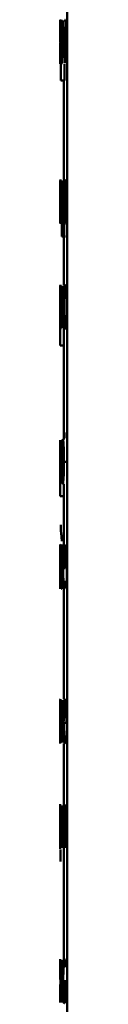
# Paper-space layout 'Лист1' of a CAD drawing. Units: millimetres. Extents: x -5410 to 11343, y -9973 to 4549.
# Drawn here: x -2080 to -2080, y 2776 to 2804 of the extents above; entities that cross this region are included whole.
import ezdxf

# ---------------------------------------------------------------- set-up
doc = ezdxf.new("R2010")
doc.units = ezdxf.units.MM

psp = doc.layouts.new('Лист1')

# ---------------------------------------------------------------- linework, layer by layer
at = {"color": 7, "linetype": 'Continuous', "lineweight": 50}
for p, q in [((-2080.118, 4015.081), (-2080.118, 2205.081)), ((-2080.304, 2804.009), (-2080.303, 2803.618)), ((-2080.298, 2803.804), (-2080.298, 2804.009)), ((-2080.221, 2804.009), (-2080.221, 2803.836)), ((-2080.148, 2803.836), (-2080.148, 2804.009)), ((-2080.195, 2803.836), (-2080.195, 2802.814)), ((-2080.179, 2802.814), (-2080.179, 2803.836)), ((-2080.313, 2803.527), (-2080.318, 2803.527)), ((-2080.31, 2803.372), (-2080.309, 2803.473)), ((-2080.303, 2803.618), (-2080.303, 2802.325)), ((-2080.297, 2803.594), (-2080.297, 2803.505)), ((-2080.297, 2803.505), (-2080.297, 2803.3)), ((-2080.31, 2803.372), (-2080.318, 2803.372)), ((-2080.297, 2803.3), (-2080.297, 2803.211)), ((-2080.311, 2803.018), (-2080.316, 2802.957)), ((-2080.311, 2802.863), (-2080.311, 2803.018)), ((-2080.297, 2802.325), (-2080.297, 2802.974)), ((-2080.197, 2802.325), (-2080.197, 2802.787)), ((-2080.297, 2802.325), (-2080.303, 2802.325)), ((-2080.197, 2802.325), (-2080.297, 2802.325)), ((-2080.218, 2802.325), (-2080.218, 2799.536)), ((-2080.318, 2799.509), (-2080.318, 2798.938)), ((-2080.318, 2798.314), (-2080.318, 2799.509)), ((-2080.26, 2799.509), (-2080.26, 2799.198)), ((-2080.249, 2799.343), (-2080.249, 2799.146)), ((-2080.226, 2799.343), (-2080.249, 2799.343)), ((-2080.226, 2798.479), (-2080.226, 2799.343)), ((-2080.211, 2798.476), (-2080.211, 2799.509)), ((-2080.303, 2799.027), (-2080.315, 2799.027)), ((-2080.26, 2799.198), (-2080.263, 2798.721)), ((-2080.249, 2799.146), (-2080.253, 2798.701)), ((-2080.318, 2798.938), (-2080.318, 2798.314)), ((-2080.298, 2798.872), (-2080.315, 2798.872)), ((-2080.298, 2798.872), (-2080.297, 2798.973)), ((-2080.263, 2798.721), (-2080.269, 2798.476)), ((-2080.301, 2798.518), (-2080.309, 2798.457)), ((-2080.299, 2798.363), (-2080.301, 2798.518)), ((-2080.269, 2798.476), (-2080.274, 2798.474)), ((-2080.274, 2798.474), (-2080.273, 2797.933)), ((-2080.253, 2798.701), (-2080.258, 2798.479)), ((-2080.203, 2798.474), (-2080.211, 2798.476)), ((-2080.204, 2797.933), (-2080.203, 2798.474)), ((-2080.265, 2797.933), (-2080.265, 2798.314)), ((-2080.216, 2798.314), (-2080.216, 2797.933)), ((-2080.265, 2797.933), (-2080.273, 2797.933)), ((-2080.165, 2797.933), (-2080.265, 2797.933)), ((-2080.218, 2797.933), (-2080.218, 2796.572)), ((-2080.204, 2797.933), (-2080.216, 2797.933)), ((-2080.318, 2796.545), (-2080.318, 2796.155)), ((-2080.317, 2796.341), (-2080.317, 2796.545)), ((-2080.292, 2796.545), (-2080.292, 2795.35)), ((-2080.285, 2796.042), (-2080.285, 2796.545)), ((-2080.259, 2796.545), (-2080.277, 2795.928)), ((-2080.246, 2795.35), (-2080.246, 2796.545)), ((-2080.164, 2796.341), (-2080.16, 2796.508)), ((-2080.137, 2796.545), (-2080.145, 2795.35)), ((-2080.112, 2796.545), (-2080.137, 2796.545)), ((-2080.266, 2795.975), (-2080.257, 2796.346)), ((-2080.256, 2796.346), (-2080.257, 2795.857)), ((-2080.256, 2796.346), (-2080.257, 2796.346)), ((-2080.124, 2795.916), (-2080.122, 2796.346)), ((-2080.121, 2796.346), (-2080.122, 2796.346)), ((-2080.318, 2796.155), (-2080.318, 2794.861)), ((-2080.317, 2796.13), (-2080.317, 2796.041)), ((-2080.317, 2796.041), (-2080.317, 2795.836)), ((-2080.285, 2795.562), (-2080.285, 2796.042)), ((-2080.283, 2795.35), (-2080.266, 2795.975)), ((-2080.317, 2795.836), (-2080.317, 2795.748)), ((-2080.277, 2795.928), (-2080.285, 2795.56)), ((-2080.257, 2795.857), (-2080.257, 2795.35)), ((-2080.127, 2795.35), (-2080.124, 2795.916)), ((-2080.317, 2794.861), (-2080.317, 2795.51)), ((-2080.285, 2795.56), (-2080.285, 2795.562)), ((-2080.16, 2795.395), (-2080.163, 2795.557)), ((-2080.217, 2794.861), (-2080.217, 2795.323)), ((-2080.317, 2794.861), (-2080.318, 2794.861)), ((-2080.217, 2794.861), (-2080.317, 2794.861)), ((-2080.218, 2794.861), (-2080.218, 2792.22)), ((-2080.144, 2792.416), (-2080.14, 2792.25)), ((-2080.318, 2792.193), (-2080.318, 2790.998)), ((-2080.318, 2791.161), (-2080.318, 2792.193)), ((-2080.316, 2791.69), (-2080.316, 2792.193)), ((-2080.307, 2792.193), (-2080.314, 2791.576)), ((-2080.301, 2790.998), (-2080.301, 2792.193)), ((-2080.29, 2792.193), (-2080.29, 2790.998)), ((-2080.282, 2791.689), (-2080.282, 2792.193)), ((-2080.31, 2791.623), (-2080.306, 2791.993)), ((-2080.306, 2791.993), (-2080.306, 2791.505)), ((-2080.306, 2791.993), (-2080.306, 2791.993)), ((-2080.316, 2791.21), (-2080.316, 2791.69)), ((-2080.316, 2790.998), (-2080.31, 2791.623)), ((-2080.314, 2791.576), (-2080.316, 2791.208)), ((-2080.306, 2791.505), (-2080.306, 2790.998)), ((-2080.273, 2791.689), (-2080.282, 2791.689)), ((-2080.273, 2791.524), (-2080.282, 2791.524)), ((-2080.282, 2790.998), (-2080.282, 2791.524)), ((-2080.163, 2791.588), (-2080.263, 2791.588)), ((-2080.318, 2791.159), (-2080.318, 2791.161)), ((-2080.318, 2790.618), (-2080.318, 2791.159)), ((-2080.316, 2791.208), (-2080.316, 2791.21)), ((-2080.218, 2790.971), (-2080.218, 2789.257)), ((-2080.218, 2790.618), (-2080.318, 2790.618)), ((-2080.299, 2789.635), (-2080.299, 2789.815)), ((-2080.291, 2789.58), (-2080.299, 2789.635)), ((-2080.318, 2789.23), (-2080.318, 2789.057)), ((-2080.314, 2789.057), (-2080.314, 2788.035)), ((-2080.31, 2788.035), (-2080.31, 2789.057)), ((-2080.302, 2789.057), (-2080.302, 2789.23)), ((-2080.297, 2789.151), (-2080.295, 2789.008)), ((-2080.168, 2789.23), (-2080.168, 2789.057)), ((-2080.104, 2789.23), (-2080.168, 2789.23)), ((-2080.136, 2789.057), (-2080.168, 2789.057)), ((-2080.136, 2789.057), (-2080.136, 2788.035)), ((-2080.273, 2788.82), (-2080.273, 2788.795)), ((-2080.262, 2788.321), (-2080.262, 2788.768)), ((-2080.193, 2788.748), (-2080.236, 2788.748)), ((-2080.272, 2788.437), (-2080.272, 2788.645)), ((-2080.177, 2788.593), (-2080.236, 2788.593)), ((-2080.177, 2788.593), (-2080.177, 2788.694)), ((-2080.273, 2788.368), (-2080.272, 2788.437)), ((-2080.272, 2788.185), (-2080.271, 2788.035)), ((-2080.261, 2788.035), (-2080.262, 2788.321)), ((-2080.185, 2788.24), (-2080.209, 2788.178)), ((-2080.182, 2788.084), (-2080.185, 2788.24)), ((-2080.218, 2788.008), (-2080.218, 2784.905)), ((-2080.116, 2788.035), (-2080.136, 2788.035)), ((-2080.318, 2784.118), (-2080.318, 2784.878)), ((-2080.301, 2784.878), (-2080.285, 2784.334)), ((-2080.278, 2784.357), (-2080.293, 2784.878)), ((-2080.276, 2784.878), (-2080.276, 2784.357)), ((-2080.266, 2784.357), (-2080.266, 2784.878)), ((-2080.243, 2784.878), (-2080.264, 2784.357)), ((-2080.255, 2784.334), (-2080.228, 2784.878)), ((-2080.318, 2784.799), (-2080.318, 2784.656)), ((-2080.31, 2784.468), (-2080.31, 2784.443)), ((-2080.306, 2783.969), (-2080.306, 2784.416)), ((-2080.276, 2784.357), (-2080.278, 2784.357)), ((-2080.264, 2784.357), (-2080.266, 2784.357)), ((-2080.157, 2784.396), (-2080.206, 2784.396)), ((-2080.139, 2784.241), (-2080.138, 2784.342)), ((-2080.311, 2784.016), (-2080.31, 2784.085)), ((-2080.31, 2784.085), (-2080.31, 2784.293)), ((-2080.276, 2784.211), (-2080.276, 2783.683)), ((-2080.266, 2783.683), (-2080.266, 2784.211)), ((-2080.139, 2784.241), (-2080.206, 2784.241)), ((-2080.318, 2783.683), (-2080.318, 2783.919)), ((-2080.31, 2783.833), (-2080.31, 2783.683)), ((-2080.305, 2783.683), (-2080.306, 2783.969)), ((-2080.297, 2784.016), (-2080.301, 2783.683)), ((-2080.295, 2783.683), (-2080.291, 2783.954)), ((-2080.246, 2783.957), (-2080.24, 2783.683)), ((-2080.227, 2783.683), (-2080.235, 2784.019)), ((-2080.148, 2783.887), (-2080.175, 2783.826)), ((-2080.144, 2783.732), (-2080.148, 2783.887)), ((-2080.218, 2783.656), (-2080.218, 2781.914)), ((-2080.318, 2781.947), (-2080.318, 2781.433)), ((-2080.316, 2781.914), (-2080.316, 2780.72)), ((-2080.313, 2781.433), (-2080.313, 2781.914)), ((-2080.3, 2781.914), (-2080.3, 2781.433)), ((-2080.293, 2780.72), (-2080.293, 2781.914)), ((-2080.28, 2781.914), (-2080.28, 2780.72)), ((-2080.271, 2781.411), (-2080.271, 2781.914)), ((-2080.242, 2781.914), (-2080.262, 2781.297)), ((-2080.226, 2780.72), (-2080.226, 2781.914)), ((-2080.13, 2781.904), (-2080.163, 2781.929)), ((-2080.13, 2780.72), (-2080.13, 2781.904)), ((-2080.25, 2781.344), (-2080.239, 2781.715)), ((-2080.238, 2781.715), (-2080.239, 2781.226)), ((-2080.238, 2781.715), (-2080.239, 2781.715)), ((-2080.149, 2781.771), (-2080.164, 2781.784)), ((-2080.149, 2781.369), (-2080.149, 2781.771)), ((-2080.318, 2781.433), (-2080.318, 2781.278)), ((-2080.318, 2781.278), (-2080.318, 2781.379)), ((-2080.318, 2781.278), (-2080.318, 2781.278)), ((-2080.3, 2781.433), (-2080.313, 2781.433)), ((-2080.3, 2781.26), (-2080.313, 2781.26)), ((-2080.313, 2780.72), (-2080.313, 2781.26)), ((-2080.3, 2781.26), (-2080.3, 2780.72)), ((-2080.272, 2780.932), (-2080.271, 2781.411)), ((-2080.262, 2781.297), (-2080.271, 2780.929)), ((-2080.269, 2780.72), (-2080.25, 2781.344)), ((-2080.183, 2781.292), (-2080.183, 2781.285)), ((-2080.149, 2781.369), (-2080.165, 2781.369)), ((-2080.239, 2781.226), (-2080.239, 2780.72)), ((-2080.149, 2781.221), (-2080.163, 2781.221)), ((-2080.149, 2781.221), (-2080.149, 2780.72)), ((-2080.318, 2780.769), (-2080.318, 2780.924)), ((-2080.318, 2780.9), (-2080.318, 2780.69)), ((-2080.271, 2780.929), (-2080.272, 2780.932)), ((-2080.218, 2780.719), (-2080.218, 2777.577)), ((-2080.207, 2780.855), (-2080.212, 2780.72)), ((-2080.196, 2780.72), (-2080.212, 2780.72)), ((-2080.196, 2780.72), (-2080.192, 2780.818)), ((-2080.13, 2780.72), (-2080.149, 2780.72)), ((-2080.118, 2780.72), (-2080.13, 2780.72)), ((-2080.307, 2780.339), (-2080.307, 2780.67)), ((-2080.318, 2777.582), (-2080.318, 2777.384)), ((-2080.314, 2777.552), (-2080.318, 2777.577)), ((-2080.318, 2777.577), (-2080.318, 2777.557)), ((-2080.317, 2777.419), (-2080.318, 2777.432)), ((-2080.317, 2777.017), (-2080.317, 2777.419)), ((-2080.314, 2776.367), (-2080.314, 2777.552)), ((-2080.311, 2777.562), (-2080.301, 2776.977)), ((-2080.301, 2777.305), (-2080.305, 2777.562)), ((-2080.294, 2776.984), (-2080.278, 2777.562)), ((-2080.287, 2777.562), (-2080.293, 2777.308)), ((-2080.185, 2777.358), (-2080.181, 2777.525)), ((-2080.297, 2777.11), (-2080.301, 2777.305)), ((-2080.293, 2777.308), (-2080.297, 2777.11)), ((-2080.297, 2777.11), (-2080.297, 2777.11)), ((-2080.318, 2777.072), (-2080.318, 2777.019)), ((-2080.317, 2777.017), (-2080.318, 2777.017)), ((-2080.317, 2776.869), (-2080.318, 2776.869)), ((-2080.317, 2776.869), (-2080.317, 2776.367)), ((-2080.301, 2776.977), (-2080.311, 2776.367)), ((-2080.302, 2776.637), (-2080.298, 2776.844)), ((-2080.298, 2776.844), (-2080.294, 2776.637)), ((-2080.298, 2776.844), (-2080.298, 2776.844)), ((-2080.278, 2776.367), (-2080.294, 2776.984)), ((-2080.132, 2776.962), (-2080.232, 2776.962)), ((-2080.306, 2776.367), (-2080.302, 2776.637)), ((-2080.294, 2776.637), (-2080.287, 2776.367)), ((-2080.181, 2776.412), (-2080.184, 2776.575)), ((-2080.318, 2776.367), (-2080.318, 2776.466))]:
    psp.add_line(p, q, dxfattribs=at)
for points, knots in [([(-2080.317, 2804.036), (-2080.317, 2804.033), (-2080.318, 2804.029), (-2080.318, 2803.99), (-2080.318, 2803.928), (-2080.318, 2803.814), (-2080.318, 2803.631), (-2080.318, 2803.471), (-2080.318, 2803.392)], [0, 0, 0, 0, 0.128503, 0.250637, 0.374786, 0.50105, 0.75027, 1, 1, 1, 1]), ([(-2080.309, 2803.473), (-2080.31, 2803.543), (-2080.31, 2803.683), (-2080.311, 2803.845), (-2080.313, 2803.944), (-2080.314, 2803.998), (-2080.316, 2804.03), (-2080.316, 2804.034), (-2080.317, 2804.036)], [0, 0, 0, 0, 0.249754, 0.498954, 0.62095, 0.740454, 0.864657, 1, 1, 1, 1]), ([(-2080.283, 2804.036), (-2080.284, 2804.033), (-2080.288, 2804.028), (-2080.292, 2803.982), (-2080.295, 2803.908), (-2080.297, 2803.839), (-2080.298, 2803.804)], [0, 0, 0, 0, 0.263561, 0.506479, 0.745984, 1, 1, 1, 1]), ([(-2080.259, 2803.428), (-2080.26, 2803.502), (-2080.26, 2803.649), (-2080.264, 2803.82), (-2080.269, 2803.929), (-2080.273, 2803.989), (-2080.278, 2804.029), (-2080.281, 2804.033), (-2080.283, 2804.036)], [0, 0, 0, 0, 0.249788, 0.499078, 0.625844, 0.749471, 0.872806, 1, 1, 1, 1]), ([(-2080.174, 2803.986), (-2080.175, 2804), (-2080.178, 2804.029), (-2080.181, 2804.034), (-2080.183, 2804.036)], [0, 0, 0, 0, 0.493732, 1, 1, 1, 1]), ([(-2080.317, 2803.88), (-2080.317, 2803.879), (-2080.317, 2803.877), (-2080.318, 2803.855), (-2080.318, 2803.82), (-2080.318, 2803.757), (-2080.318, 2803.658), (-2080.318, 2803.571), (-2080.318, 2803.527)], [0, 0, 0, 0, 0.12906, 0.251367, 0.37316, 0.50075, 0.750258, 1, 1, 1, 1]), ([(-2080.313, 2803.527), (-2080.313, 2803.571), (-2080.313, 2803.658), (-2080.314, 2803.76), (-2080.315, 2803.823), (-2080.315, 2803.856), (-2080.316, 2803.877), (-2080.317, 2803.879), (-2080.317, 2803.88)], [0, 0, 0, 0, 0.249823, 0.499017, 0.620317, 0.739401, 0.863755, 1, 1, 1, 1]), ([(-2080.285, 2803.863), (-2080.287, 2803.859), (-2080.29, 2803.85), (-2080.293, 2803.789), (-2080.295, 2803.703), (-2080.296, 2803.63), (-2080.297, 2803.594)], [0, 0, 0, 0, 0.2501554, 0.4998716, 0.7463486, 1, 1, 1, 1]), ([(-2080.27, 2803.418), (-2080.27, 2803.472), (-2080.27, 2803.578), (-2080.273, 2803.703), (-2080.276, 2803.784), (-2080.279, 2803.829), (-2080.282, 2803.858), (-2080.284, 2803.861), (-2080.285, 2803.863)], [0, 0, 0, 0, 0.249903, 0.499327, 0.626834, 0.749117, 0.871679, 1, 1, 1, 1]), ([(-2080.284, 2802.787), (-2080.282, 2802.789), (-2080.279, 2802.794), (-2080.274, 2802.834), (-2080.27, 2802.896), (-2080.265, 2803.007), (-2080.26, 2803.187), (-2080.26, 2803.345), (-2080.259, 2803.428)], [0, 0, 0, 0, 0.127063, 0.250571, 0.375123, 0.500932, 0.734734, 1, 1, 1, 1]), ([(-2080.316, 2802.957), (-2080.317, 2802.961), (-2080.317, 2802.967), (-2080.318, 2803.015), (-2080.318, 2803.066), (-2080.318, 2803.128), (-2080.318, 2803.228), (-2080.318, 2803.313), (-2080.318, 2803.372)], [0, 0, 0, 0, 0.249918, 0.377386, 0.500336, 0.615009, 0.733448, 1, 1, 1, 1]), ([(-2080.318, 2803.158), (-2080.318, 2803.12), (-2080.318, 2803.046), (-2080.318, 2802.951), (-2080.318, 2802.876), (-2080.318, 2802.805), (-2080.317, 2802.795), (-2080.316, 2802.789)], [0, 0, 0, 0, 0.169784, 0.33341, 0.498074, 0.667085, 1, 1, 1, 1]), ([(-2080.297, 2803.211), (-2080.296, 2803.175), (-2080.296, 2803.105), (-2080.293, 2803.023), (-2080.29, 2802.967), (-2080.287, 2802.96), (-2080.285, 2802.957)], [0, 0, 0, 0, 0.252725, 0.499739, 0.747555, 1, 1, 1, 1]), ([(-2080.285, 2802.957), (-2080.284, 2802.958), (-2080.282, 2802.962), (-2080.279, 2802.99), (-2080.276, 2803.037), (-2080.273, 2803.119), (-2080.27, 2803.249), (-2080.27, 2803.359), (-2080.27, 2803.418)], [0, 0, 0, 0, 0.1293219, 0.2504312, 0.3733624, 0.5006248, 0.7312599, 1, 1, 1, 1]), ([(-2080.218, 2803.164), (-2080.218, 2803.175), (-2080.218, 2803.239), (-2080.218, 2803.312), (-2080.218, 2803.372)], [0, 0, 0, 0, 0.181153, 1, 1, 1, 1]), ([(-2080.297, 2802.974), (-2080.296, 2802.945), (-2080.295, 2802.887), (-2080.292, 2802.829), (-2080.288, 2802.793), (-2080.285, 2802.789), (-2080.284, 2802.787)], [0, 0, 0, 0, 0.2465887, 0.4994466, 0.7430421, 1, 1, 1, 1]), ([(-2080.316, 2802.789), (-2080.316, 2802.791), (-2080.314, 2802.796), (-2080.312, 2802.842), (-2080.311, 2802.863)], [0, 0, 0, 0, 0.533018, 1, 1, 1, 1]), ([(-2080.31, 2799.536), (-2080.311, 2799.533), (-2080.312, 2799.529), (-2080.314, 2799.49), (-2080.315, 2799.428), (-2080.316, 2799.314), (-2080.317, 2799.131), (-2080.317, 2798.971), (-2080.317, 2798.892)], [0, 0, 0, 0, 0.1285064, 0.2506369, 0.3747844, 0.5010489, 0.7502689, 1, 1, 1, 1]), ([(-2080.31, 2799.38), (-2080.311, 2799.379), (-2080.311, 2799.377), (-2080.313, 2799.355), (-2080.313, 2799.32), (-2080.314, 2799.257), (-2080.315, 2799.158), (-2080.315, 2799.071), (-2080.315, 2799.027)], [0, 0, 0, 0, 0.129157, 0.251501, 0.37326, 0.50075, 0.750256, 1, 1, 1, 1]), ([(-2080.297, 2798.973), (-2080.298, 2799.043), (-2080.298, 2799.183), (-2080.3, 2799.345), (-2080.303, 2799.444), (-2080.305, 2799.498), (-2080.308, 2799.53), (-2080.309, 2799.534), (-2080.31, 2799.536)], [0, 0, 0, 0, 0.249754, 0.498953, 0.620953, 0.740461, 0.864663, 1, 1, 1, 1]), ([(-2080.303, 2799.027), (-2080.303, 2799.071), (-2080.304, 2799.158), (-2080.305, 2799.26), (-2080.306, 2799.323), (-2080.307, 2799.356), (-2080.309, 2799.377), (-2080.31, 2799.379), (-2080.31, 2799.38)], [0, 0, 0, 0, 0.249823, 0.499019, 0.620337, 0.739424, 0.86377, 1, 1, 1, 1]), ([(-2080.206, 2799.502), (-2080.206, 2799.511), (-2080.208, 2799.532), (-2080.209, 2799.534), (-2080.21, 2799.536)], [0, 0, 0, 0, 0.400844, 1, 1, 1, 1]), ([(-2080.142, 2799.536), (-2080.149, 2799.528), (-2080.16, 2799.516), (-2080.172, 2799.436), (-2080.179, 2799.355), (-2080.184, 2799.256), (-2080.19, 2799.106), (-2080.19, 2798.983), (-2080.191, 2798.901)], [0, 0, 0, 0, 0.249585, 0.375405, 0.500084, 0.623159, 0.750411, 1, 1, 1, 1]), ([(-2080.142, 2799.373), (-2080.145, 2799.371), (-2080.15, 2799.368), (-2080.157, 2799.339), (-2080.162, 2799.291), (-2080.168, 2799.205), (-2080.173, 2799.075), (-2080.173, 2798.964), (-2080.174, 2798.908)], [0, 0, 0, 0, 0.130407, 0.252042, 0.372817, 0.500801, 0.750169, 1, 1, 1, 1]), ([(-2080.317, 2798.892), (-2080.317, 2798.812), (-2080.317, 2798.692), (-2080.317, 2798.546), (-2080.316, 2798.451), (-2080.315, 2798.376), (-2080.313, 2798.305), (-2080.311, 2798.295), (-2080.309, 2798.289)], [0, 0, 0, 0, 0.249494, 0.376922, 0.49972, 0.623302, 0.750145, 1, 1, 1, 1]), ([(-2080.309, 2798.457), (-2080.31, 2798.461), (-2080.311, 2798.467), (-2080.313, 2798.515), (-2080.314, 2798.566), (-2080.315, 2798.628), (-2080.315, 2798.728), (-2080.315, 2798.813), (-2080.315, 2798.872)], [0, 0, 0, 0, 0.249918, 0.377389, 0.500336, 0.615008, 0.733445, 1, 1, 1, 1]), ([(-2080.191, 2798.901), (-2080.19, 2798.822), (-2080.19, 2798.703), (-2080.185, 2798.559), (-2080.179, 2798.463), (-2080.172, 2798.384), (-2080.161, 2798.307), (-2080.15, 2798.295), (-2080.144, 2798.287)], [0, 0, 0, 0, 0.249574, 0.376604, 0.499931, 0.624828, 0.750452, 1, 1, 1, 1]), ([(-2080.174, 2798.908), (-2080.173, 2798.854), (-2080.173, 2798.745), (-2080.168, 2798.618), (-2080.162, 2798.535), (-2080.157, 2798.487), (-2080.15, 2798.455), (-2080.145, 2798.451), (-2080.143, 2798.449)], [0, 0, 0, 0, 0.249833, 0.499276, 0.62717, 0.749627, 0.873254, 1, 1, 1, 1]), ([(-2080.309, 2798.289), (-2080.308, 2798.291), (-2080.305, 2798.296), (-2080.301, 2798.342), (-2080.299, 2798.363)], [0, 0, 0, 0, 0.532821, 1, 1, 1, 1]), ([(-2080.312, 2796.572), (-2080.313, 2796.57), (-2080.314, 2796.565), (-2080.316, 2796.519), (-2080.317, 2796.445), (-2080.317, 2796.376), (-2080.317, 2796.341)], [0, 0, 0, 0, 0.263556, 0.506464, 0.745967, 1, 1, 1, 1]), ([(-2080.301, 2795.965), (-2080.301, 2796.039), (-2080.301, 2796.186), (-2080.303, 2796.357), (-2080.306, 2796.465), (-2080.308, 2796.526), (-2080.31, 2796.565), (-2080.311, 2796.57), (-2080.312, 2796.572)], [0, 0, 0, 0, 0.249789, 0.499079, 0.625846, 0.749471, 0.872805, 1, 1, 1, 1]), ([(-2080.184, 2796.57), (-2080.191, 2796.563), (-2080.2, 2796.552), (-2080.211, 2796.477), (-2080.218, 2796.399), (-2080.223, 2796.3), (-2080.228, 2796.148), (-2080.229, 2796.02), (-2080.229, 2795.935)], [0, 0, 0, 0, 0.249892, 0.376532, 0.500428, 0.624372, 0.750726, 1, 1, 1, 1]), ([(-2080.16, 2796.508), (-2080.164, 2796.526), (-2080.172, 2796.563), (-2080.18, 2796.568), (-2080.184, 2796.57)], [0, 0, 0, 0, 0.499648, 1, 1, 1, 1]), ([(-2080.313, 2796.4), (-2080.314, 2796.396), (-2080.315, 2796.388), (-2080.316, 2796.326), (-2080.317, 2796.24), (-2080.317, 2796.167), (-2080.317, 2796.13)], [0, 0, 0, 0, 0.2487462, 0.5001204, 0.7463005, 1, 1, 1, 1]), ([(-2080.306, 2795.955), (-2080.306, 2796.008), (-2080.306, 2796.114), (-2080.308, 2796.239), (-2080.309, 2796.32), (-2080.31, 2796.366), (-2080.312, 2796.395), (-2080.313, 2796.398), (-2080.313, 2796.4)], [0, 0, 0, 0, 0.249903, 0.499327, 0.626846, 0.749125, 0.871684, 1, 1, 1, 1]), ([(-2080.215, 2795.945), (-2080.215, 2796.003), (-2080.214, 2796.091), (-2080.211, 2796.199), (-2080.208, 2796.27), (-2080.203, 2796.328), (-2080.195, 2796.384), (-2080.189, 2796.392), (-2080.184, 2796.397)], [0, 0, 0, 0, 0.249595, 0.377304, 0.499922, 0.624732, 0.750362, 1, 1, 1, 1]), ([(-2080.184, 2796.397), (-2080.181, 2796.396), (-2080.174, 2796.393), (-2080.167, 2796.357), (-2080.164, 2796.341)], [0, 0, 0, 0, 0.536605, 1, 1, 1, 1]), ([(-2080.313, 2795.323), (-2080.312, 2795.326), (-2080.311, 2795.33), (-2080.308, 2795.37), (-2080.306, 2795.433), (-2080.304, 2795.543), (-2080.301, 2795.724), (-2080.301, 2795.881), (-2080.301, 2795.965)], [0, 0, 0, 0, 0.127063, 0.250571, 0.375123, 0.500932, 0.734734, 1, 1, 1, 1]), ([(-2080.313, 2795.493), (-2080.313, 2795.495), (-2080.312, 2795.498), (-2080.311, 2795.527), (-2080.309, 2795.574), (-2080.308, 2795.656), (-2080.306, 2795.785), (-2080.306, 2795.896), (-2080.306, 2795.955)], [0, 0, 0, 0, 0.129321, 0.250431, 0.373362, 0.500625, 0.731255, 1, 1, 1, 1]), ([(-2080.185, 2795.498), (-2080.189, 2795.504), (-2080.196, 2795.512), (-2080.203, 2795.569), (-2080.208, 2795.626), (-2080.211, 2795.696), (-2080.214, 2795.801), (-2080.215, 2795.887), (-2080.215, 2795.945)], [0, 0, 0, 0, 0.249574, 0.375227, 0.500083, 0.624519, 0.745909, 1, 1, 1, 1]), ([(-2080.317, 2795.748), (-2080.317, 2795.712), (-2080.317, 2795.642), (-2080.316, 2795.56), (-2080.315, 2795.503), (-2080.314, 2795.497), (-2080.313, 2795.493)], [0, 0, 0, 0, 0.25287, 0.499739, 0.747356, 1, 1, 1, 1]), ([(-2080.229, 2795.935), (-2080.229, 2795.855), (-2080.228, 2795.734), (-2080.224, 2795.588), (-2080.219, 2795.492), (-2080.213, 2795.416), (-2080.203, 2795.343), (-2080.194, 2795.332), (-2080.188, 2795.326)], [0, 0, 0, 0, 0.249452, 0.376467, 0.499723, 0.623666, 0.750197, 1, 1, 1, 1]), ([(-2080.317, 2795.51), (-2080.317, 2795.482), (-2080.317, 2795.423), (-2080.316, 2795.366), (-2080.314, 2795.329), (-2080.313, 2795.325), (-2080.313, 2795.323)], [0, 0, 0, 0, 0.246683, 0.499448, 0.742971, 1, 1, 1, 1]), ([(-2080.213, 2795.323), (-2080.212, 2795.326), (-2080.211, 2795.332), (-2080.209, 2795.357), (-2080.208, 2795.382), (-2080.208, 2795.386)], [0, 0, 0, 0, 0.464652, 0.916396, 1, 1, 1, 1]), ([(-2080.188, 2795.326), (-2080.183, 2795.328), (-2080.174, 2795.333), (-2080.165, 2795.374), (-2080.16, 2795.395)], [0, 0, 0, 0, 0.500483, 1, 1, 1, 1]), ([(-2080.163, 2795.557), (-2080.167, 2795.54), (-2080.174, 2795.505), (-2080.181, 2795.501), (-2080.185, 2795.498)], [0, 0, 0, 0, 0.500034, 1, 1, 1, 1]), ([(-2080.246, 2792.22), (-2080.249, 2792.213), (-2080.255, 2792.203), (-2080.261, 2792.134), (-2080.267, 2792.043), (-2080.271, 2791.893), (-2080.272, 2791.757), (-2080.273, 2791.689)], [0, 0, 0, 0, 0.249646, 0.374186, 0.500365, 0.749987, 1, 1, 1, 1]), ([(-2080.213, 2791.605), (-2080.213, 2791.681), (-2080.214, 2791.832), (-2080.219, 2792.007), (-2080.226, 2792.117), (-2080.232, 2792.177), (-2080.239, 2792.214), (-2080.243, 2792.218), (-2080.246, 2792.22)], [0, 0, 0, 0, 0.24981, 0.499009, 0.625218, 0.749389, 0.871722, 1, 1, 1, 1]), ([(-2080.246, 2792.058), (-2080.247, 2792.055), (-2080.25, 2792.051), (-2080.254, 2792.015), (-2080.257, 2791.962), (-2080.26, 2791.874), (-2080.263, 2791.746), (-2080.263, 2791.641), (-2080.263, 2791.588)], [0, 0, 0, 0, 0.126679, 0.250003, 0.369753, 0.500221, 0.749953, 1, 1, 1, 1]), ([(-2080.227, 2791.6), (-2080.227, 2791.652), (-2080.228, 2791.755), (-2080.23, 2791.879), (-2080.234, 2791.965), (-2080.237, 2792.017), (-2080.241, 2792.051), (-2080.244, 2792.056), (-2080.246, 2792.058)], [0, 0, 0, 0, 0.250042, 0.499782, 0.630344, 0.749987, 0.872979, 1, 1, 1, 1]), ([(-2080.273, 2791.524), (-2080.273, 2791.453), (-2080.272, 2791.313), (-2080.267, 2791.157), (-2080.262, 2791.062), (-2080.258, 2791.009), (-2080.252, 2790.977), (-2080.248, 2790.973), (-2080.246, 2790.971)], [0, 0, 0, 0, 0.254197, 0.499009, 0.624834, 0.749399, 0.871792, 1, 1, 1, 1]), ([(-2080.263, 2791.588), (-2080.263, 2791.537), (-2080.263, 2791.434), (-2080.26, 2791.309), (-2080.257, 2791.224), (-2080.254, 2791.172), (-2080.251, 2791.138), (-2080.248, 2791.133), (-2080.246, 2791.131)], [0, 0, 0, 0, 0.250036, 0.499746, 0.630058, 0.749956, 0.872969, 1, 1, 1, 1]), ([(-2080.246, 2790.971), (-2080.244, 2790.974), (-2080.24, 2790.978), (-2080.233, 2791.019), (-2080.227, 2791.081), (-2080.22, 2791.194), (-2080.214, 2791.373), (-2080.213, 2791.528), (-2080.213, 2791.605)], [0, 0, 0, 0, 0.127166, 0.250576, 0.374573, 0.500995, 0.750232, 1, 1, 1, 1]), ([(-2080.246, 2791.131), (-2080.245, 2791.133), (-2080.242, 2791.138), (-2080.237, 2791.173), (-2080.234, 2791.227), (-2080.23, 2791.316), (-2080.228, 2791.443), (-2080.227, 2791.548), (-2080.227, 2791.6)], [0, 0, 0, 0, 0.127271, 0.249986, 0.369435, 0.500178, 0.749936, 1, 1, 1, 1]), ([(-2080.274, 2789.356), (-2080.275, 2789.387), (-2080.277, 2789.451), (-2080.283, 2789.539), (-2080.288, 2789.564), (-2080.291, 2789.58)], [0, 0, 0, 0, 0.247303, 0.499932, 1, 1, 1, 1]), ([(-2080.318, 2788.642), (-2080.318, 2788.721), (-2080.318, 2788.841), (-2080.318, 2788.986), (-2080.318, 2789.083), (-2080.318, 2789.161), (-2080.318, 2789.238), (-2080.317, 2789.249), (-2080.317, 2789.257)], [0, 0, 0, 0, 0.2495744, 0.3768574, 0.4999108, 0.6247015, 0.7503961, 1, 1, 1, 1]), ([(-2080.283, 2789.257), (-2080.285, 2789.253), (-2080.291, 2789.245), (-2080.295, 2789.182), (-2080.297, 2789.151)], [0, 0, 0, 0, 0.500477, 1, 1, 1, 1]), ([(-2080.295, 2789.008), (-2080.294, 2789.033), (-2080.29, 2789.085), (-2080.286, 2789.093), (-2080.284, 2789.097)], [0, 0, 0, 0, 0.499783, 1, 1, 1, 1]), ([(-2080.284, 2789.097), (-2080.282, 2789.094), (-2080.28, 2789.09), (-2080.277, 2789.059), (-2080.275, 2789.027), (-2080.274, 2788.986), (-2080.273, 2788.918), (-2080.273, 2788.86), (-2080.273, 2788.82)], [0, 0, 0, 0, 0.271579, 0.388704, 0.500276, 0.611188, 0.728279, 1, 1, 1, 1]), ([(-2080.262, 2788.768), (-2080.262, 2788.838), (-2080.263, 2788.938), (-2080.265, 2789.057), (-2080.267, 2789.129), (-2080.271, 2789.186), (-2080.276, 2789.245), (-2080.28, 2789.252), (-2080.283, 2789.257)], [0, 0, 0, 0, 0.273316, 0.390414, 0.499957, 0.613317, 0.730498, 1, 1, 1, 1]), ([(-2080.213, 2789.257), (-2080.216, 2789.255), (-2080.221, 2789.25), (-2080.229, 2789.212), (-2080.235, 2789.149), (-2080.242, 2789.036), (-2080.247, 2788.852), (-2080.248, 2788.693), (-2080.248, 2788.613)], [0, 0, 0, 0, 0.1285, 0.250637, 0.374782, 0.501049, 0.75027, 1, 1, 1, 1]), ([(-2080.214, 2789.102), (-2080.216, 2789.1), (-2080.219, 2789.098), (-2080.223, 2789.076), (-2080.227, 2789.041), (-2080.231, 2788.978), (-2080.234, 2788.88), (-2080.235, 2788.792), (-2080.236, 2788.748)], [0, 0, 0, 0, 0.129184, 0.251537, 0.373288, 0.500751, 0.750255, 1, 1, 1, 1]), ([(-2080.193, 2788.748), (-2080.193, 2788.792), (-2080.193, 2788.88), (-2080.197, 2788.981), (-2080.201, 2789.044), (-2080.205, 2789.078), (-2080.21, 2789.098), (-2080.213, 2789.1), (-2080.214, 2789.102)], [0, 0, 0, 0, 0.249822, 0.499016, 0.620313, 0.739398, 0.863755, 1, 1, 1, 1]), ([(-2080.177, 2788.694), (-2080.177, 2788.764), (-2080.178, 2788.904), (-2080.184, 2789.066), (-2080.191, 2789.165), (-2080.198, 2789.219), (-2080.205, 2789.251), (-2080.211, 2789.255), (-2080.213, 2789.257)], [0, 0, 0, 0, 0.249753, 0.498954, 0.620987, 0.740503, 0.864692, 1, 1, 1, 1]), ([(-2080.273, 2788.795), (-2080.276, 2788.793), (-2080.283, 2788.788), (-2080.29, 2788.736), (-2080.295, 2788.66), (-2080.298, 2788.575), (-2080.299, 2788.469), (-2080.299, 2788.391), (-2080.299, 2788.351)], [0, 0, 0, 0, 0.275419, 0.500662, 0.635666, 0.75634, 0.873796, 1, 1, 1, 1]), ([(-2080.316, 2788.008), (-2080.317, 2788.016), (-2080.318, 2788.029), (-2080.318, 2788.108), (-2080.318, 2788.187), (-2080.318, 2788.282), (-2080.318, 2788.431), (-2080.318, 2788.556), (-2080.318, 2788.642)], [0, 0, 0, 0, 0.249606, 0.376007, 0.500125, 0.617483, 0.73698, 1, 1, 1, 1]), ([(-2080.272, 2788.645), (-2080.276, 2788.644), (-2080.281, 2788.643), (-2080.287, 2788.603), (-2080.29, 2788.548), (-2080.291, 2788.499), (-2080.292, 2788.44), (-2080.292, 2788.398), (-2080.292, 2788.376)], [0, 0, 0, 0, 0.344226, 0.601864, 0.706656, 0.802678, 0.897773, 1, 1, 1, 1]), ([(-2080.248, 2788.613), (-2080.248, 2788.533), (-2080.247, 2788.413), (-2080.244, 2788.268), (-2080.239, 2788.172), (-2080.234, 2788.097), (-2080.225, 2788.026), (-2080.217, 2788.016), (-2080.211, 2788.01)], [0, 0, 0, 0, 0.249493, 0.376917, 0.49972, 0.623301, 0.750145, 1, 1, 1, 1]), ([(-2080.209, 2788.178), (-2080.213, 2788.182), (-2080.219, 2788.189), (-2080.225, 2788.236), (-2080.229, 2788.287), (-2080.232, 2788.349), (-2080.235, 2788.449), (-2080.236, 2788.534), (-2080.236, 2788.593)], [0, 0, 0, 0, 0.249921, 0.3774, 0.500336, 0.61495, 0.733369, 1, 1, 1, 1]), ([(-2080.299, 2788.351), (-2080.299, 2788.304), (-2080.299, 2788.233), (-2080.298, 2788.151), (-2080.296, 2788.099), (-2080.294, 2788.058), (-2080.292, 2788.017), (-2080.289, 2788.012), (-2080.287, 2788.008)], [0, 0, 0, 0, 0.249003, 0.374803, 0.49934, 0.618371, 0.738575, 1, 1, 1, 1]), ([(-2080.292, 2788.376), (-2080.292, 2788.346), (-2080.292, 2788.304), (-2080.291, 2788.254), (-2080.291, 2788.224), (-2080.29, 2788.199), (-2080.288, 2788.174), (-2080.286, 2788.17), (-2080.285, 2788.168)], [0, 0, 0, 0, 0.263938, 0.382127, 0.499664, 0.618072, 0.737635, 1, 1, 1, 1]), ([(-2080.287, 2788.008), (-2080.286, 2788.01), (-2080.283, 2788.014), (-2080.279, 2788.05), (-2080.275, 2788.104), (-2080.273, 2788.159), (-2080.272, 2788.185)], [0, 0, 0, 0, 0.254552, 0.500285, 0.753464, 1, 1, 1, 1]), ([(-2080.285, 2788.168), (-2080.284, 2788.17), (-2080.281, 2788.175), (-2080.278, 2788.217), (-2080.275, 2788.281), (-2080.273, 2788.339), (-2080.273, 2788.368)], [0, 0, 0, 0, 0.256625, 0.500258, 0.74906, 1, 1, 1, 1]), ([(-2080.211, 2788.01), (-2080.206, 2788.012), (-2080.197, 2788.017), (-2080.187, 2788.063), (-2080.182, 2788.084)], [0, 0, 0, 0, 0.533058, 1, 1, 1, 1]), ([(-2080.314, 2784.905), (-2080.315, 2784.901), (-2080.317, 2784.893), (-2080.318, 2784.83), (-2080.318, 2784.799)], [0, 0, 0, 0, 0.500474, 1, 1, 1, 1]), ([(-2080.306, 2784.416), (-2080.306, 2784.486), (-2080.306, 2784.586), (-2080.307, 2784.705), (-2080.308, 2784.777), (-2080.31, 2784.834), (-2080.312, 2784.893), (-2080.313, 2784.9), (-2080.314, 2784.905)], [0, 0, 0, 0, 0.273432, 0.3905, 0.499954, 0.61325, 0.73041, 1, 1, 1, 1]), ([(-2080.18, 2784.905), (-2080.183, 2784.903), (-2080.189, 2784.898), (-2080.198, 2784.86), (-2080.205, 2784.797), (-2080.213, 2784.683), (-2080.219, 2784.5), (-2080.22, 2784.341), (-2080.221, 2784.261)], [0, 0, 0, 0, 0.128511, 0.250637, 0.374787, 0.501049, 0.750269, 1, 1, 1, 1]), ([(-2080.138, 2784.342), (-2080.139, 2784.412), (-2080.14, 2784.552), (-2080.147, 2784.714), (-2080.155, 2784.813), (-2080.163, 2784.867), (-2080.171, 2784.899), (-2080.177, 2784.903), (-2080.18, 2784.905)], [0, 0, 0, 0, 0.249754, 0.498954, 0.620965, 0.740475, 0.864672, 1, 1, 1, 1]), ([(-2080.318, 2784.656), (-2080.317, 2784.681), (-2080.317, 2784.733), (-2080.315, 2784.741), (-2080.315, 2784.745)], [0, 0, 0, 0, 0.499769, 1, 1, 1, 1]), ([(-2080.315, 2784.745), (-2080.314, 2784.742), (-2080.313, 2784.738), (-2080.312, 2784.706), (-2080.312, 2784.675), (-2080.311, 2784.634), (-2080.311, 2784.566), (-2080.311, 2784.508), (-2080.31, 2784.468)], [0, 0, 0, 0, 0.271549, 0.388669, 0.500271, 0.611094, 0.72817, 1, 1, 1, 1]), ([(-2080.181, 2784.75), (-2080.183, 2784.748), (-2080.186, 2784.746), (-2080.191, 2784.724), (-2080.196, 2784.689), (-2080.2, 2784.626), (-2080.204, 2784.528), (-2080.206, 2784.44), (-2080.206, 2784.396)], [0, 0, 0, 0, 0.129124, 0.251456, 0.373227, 0.500752, 0.750258, 1, 1, 1, 1]), ([(-2080.157, 2784.396), (-2080.157, 2784.44), (-2080.157, 2784.527), (-2080.161, 2784.629), (-2080.166, 2784.692), (-2080.171, 2784.726), (-2080.176, 2784.746), (-2080.179, 2784.748), (-2080.181, 2784.75)], [0, 0, 0, 0, 0.249826, 0.499021, 0.62032, 0.739401, 0.863754, 1, 1, 1, 1]), ([(-2080.31, 2784.443), (-2080.312, 2784.441), (-2080.315, 2784.436), (-2080.317, 2784.383), (-2080.318, 2784.308), (-2080.318, 2784.223), (-2080.318, 2784.116), (-2080.318, 2784.039), (-2080.318, 2783.999)], [0, 0, 0, 0, 0.275388, 0.500659, 0.635685, 0.756367, 0.873816, 1, 1, 1, 1]), ([(-2080.285, 2784.334), (-2080.286, 2784.326), (-2080.29, 2784.311), (-2080.293, 2784.238), (-2080.296, 2784.137), (-2080.297, 2784.059), (-2080.297, 2784.016)], [0, 0, 0, 0, 0.257918, 0.499577, 0.727795, 1, 1, 1, 1]), ([(-2080.235, 2784.019), (-2080.236, 2784.061), (-2080.238, 2784.139), (-2080.243, 2784.239), (-2080.249, 2784.311), (-2080.253, 2784.326), (-2080.255, 2784.334)], [0, 0, 0, 0, 0.271609, 0.500373, 0.741709, 1, 1, 1, 1]), ([(-2080.31, 2784.293), (-2080.312, 2784.292), (-2080.314, 2784.291), (-2080.316, 2784.251), (-2080.317, 2784.196), (-2080.317, 2784.147), (-2080.317, 2784.088), (-2080.317, 2784.045), (-2080.317, 2784.023)], [0, 0, 0, 0, 0.344066, 0.601602, 0.70639, 0.802453, 0.89764, 1, 1, 1, 1]), ([(-2080.317, 2784.023), (-2080.317, 2783.994), (-2080.317, 2783.952), (-2080.317, 2783.902), (-2080.317, 2783.871), (-2080.316, 2783.847), (-2080.316, 2783.822), (-2080.315, 2783.818), (-2080.315, 2783.816)], [0, 0, 0, 0, 0.263909, 0.382184, 0.499634, 0.617903, 0.737448, 1, 1, 1, 1]), ([(-2080.291, 2783.954), (-2080.29, 2783.994), (-2080.289, 2784.065), (-2080.287, 2784.141), (-2080.285, 2784.18), (-2080.282, 2784.207), (-2080.279, 2784.21), (-2080.278, 2784.211)], [0, 0, 0, 0, 0.276376, 0.499415, 0.622461, 0.749755, 1, 1, 1, 1]), ([(-2080.264, 2784.211), (-2080.263, 2784.209), (-2080.26, 2784.207), (-2080.256, 2784.179), (-2080.253, 2784.139), (-2080.249, 2784.066), (-2080.247, 2783.995), (-2080.246, 2783.957)], [0, 0, 0, 0, 0.250171, 0.376787, 0.500552, 0.727147, 1, 1, 1, 1]), ([(-2080.221, 2784.261), (-2080.22, 2784.181), (-2080.22, 2784.061), (-2080.215, 2783.916), (-2080.21, 2783.82), (-2080.204, 2783.745), (-2080.193, 2783.674), (-2080.184, 2783.664), (-2080.178, 2783.658)], [0, 0, 0, 0, 0.249493, 0.376918, 0.49972, 0.623301, 0.750145, 1, 1, 1, 1]), ([(-2080.175, 2783.826), (-2080.18, 2783.83), (-2080.186, 2783.837), (-2080.194, 2783.884), (-2080.198, 2783.935), (-2080.202, 2783.997), (-2080.205, 2784.097), (-2080.206, 2784.182), (-2080.206, 2784.241)], [0, 0, 0, 0, 0.249922, 0.377406, 0.500338, 0.614965, 0.733384, 1, 1, 1, 1]), ([(-2080.318, 2783.999), (-2080.318, 2783.952), (-2080.318, 2783.881), (-2080.318, 2783.799), (-2080.318, 2783.747), (-2080.318, 2783.706), (-2080.317, 2783.665), (-2080.316, 2783.659), (-2080.316, 2783.656)], [0, 0, 0, 0, 0.248997, 0.374773, 0.499335, 0.618413, 0.738638, 1, 1, 1, 1]), ([(-2080.316, 2783.656), (-2080.315, 2783.658), (-2080.315, 2783.662), (-2080.313, 2783.698), (-2080.312, 2783.752), (-2080.311, 2783.807), (-2080.31, 2783.833)], [0, 0, 0, 0, 0.25461, 0.50029, 0.753481, 1, 1, 1, 1]), ([(-2080.315, 2783.816), (-2080.315, 2783.818), (-2080.314, 2783.823), (-2080.313, 2783.865), (-2080.311, 2783.929), (-2080.311, 2783.987), (-2080.311, 2784.016)], [0, 0, 0, 0, 0.256547, 0.500256, 0.749126, 1, 1, 1, 1]), ([(-2080.178, 2783.658), (-2080.172, 2783.66), (-2080.161, 2783.665), (-2080.15, 2783.711), (-2080.144, 2783.732)], [0, 0, 0, 0, 0.533662, 1, 1, 1, 1]), ([(-2080.318, 2781.379), (-2080.318, 2781.449), (-2080.318, 2781.589), (-2080.318, 2781.751), (-2080.318, 2781.85), (-2080.318, 2781.904), (-2080.318, 2781.936), (-2080.318, 2781.94), (-2080.318, 2781.942)], [0, 0, 0, 0, 0.249753, 0.498954, 0.620974, 0.740487, 0.864681, 1, 1, 1, 1]), ([(-2080.195, 2781.848), (-2080.197, 2781.832), (-2080.2, 2781.803), (-2080.204, 2781.741), (-2080.206, 2781.668), (-2080.206, 2781.615), (-2080.206, 2781.588)], [0, 0, 0, 0, 0.26615, 0.509149, 0.74731, 1, 1, 1, 1]), ([(-2080.163, 2781.929), (-2080.17, 2781.928), (-2080.181, 2781.925), (-2080.191, 2781.871), (-2080.195, 2781.848)], [0, 0, 0, 0, 0.557944, 1, 1, 1, 1]), ([(-2080.206, 2781.588), (-2080.206, 2781.568), (-2080.206, 2781.528), (-2080.205, 2781.472), (-2080.203, 2781.421), (-2080.199, 2781.365), (-2080.192, 2781.314), (-2080.186, 2781.299), (-2080.183, 2781.292)], [0, 0, 0, 0, 0.12871, 0.250792, 0.372486, 0.500091, 0.74979, 1, 1, 1, 1]), ([(-2080.164, 2781.784), (-2080.167, 2781.782), (-2080.173, 2781.78), (-2080.18, 2781.754), (-2080.185, 2781.718), (-2080.188, 2781.679), (-2080.19, 2781.63), (-2080.19, 2781.595), (-2080.19, 2781.576)], [0, 0, 0, 0, 0.273689, 0.500876, 0.63418, 0.754222, 0.872102, 1, 1, 1, 1]), ([(-2080.19, 2781.576), (-2080.19, 2781.559), (-2080.19, 2781.526), (-2080.188, 2781.48), (-2080.185, 2781.441), (-2080.18, 2781.404), (-2080.173, 2781.375), (-2080.168, 2781.371), (-2080.165, 2781.369)], [0, 0, 0, 0, 0.120956, 0.236895, 0.359764, 0.499398, 0.749554, 1, 1, 1, 1]), ([(-2080.183, 2781.285), (-2080.185, 2781.278), (-2080.189, 2781.265), (-2080.192, 2781.233), (-2080.193, 2781.216)], [0, 0, 0, 0, 0.477651, 1, 1, 1, 1]), ([(-2080.193, 2781.216), (-2080.195, 2781.191), (-2080.199, 2781.142), (-2080.203, 2781.016), (-2080.205, 2780.92), (-2080.207, 2780.855)], [0, 0, 0, 0, 0.249485, 0.499517, 1, 1, 1, 1]), ([(-2080.192, 2780.818), (-2080.19, 2780.878), (-2080.188, 2780.967), (-2080.184, 2781.085), (-2080.181, 2781.131), (-2080.179, 2781.154)], [0, 0, 0, 0, 0.500636, 0.750756, 1, 1, 1, 1]), ([(-2080.179, 2781.154), (-2080.178, 2781.165), (-2080.175, 2781.187), (-2080.17, 2781.216), (-2080.166, 2781.219), (-2080.163, 2781.221)], [0, 0, 0, 0, 0.251102, 0.500221, 1, 1, 1, 1]), ([(-2080.318, 2777.432), (-2080.318, 2777.43), (-2080.318, 2777.427), (-2080.318, 2777.402), (-2080.318, 2777.366), (-2080.318, 2777.327), (-2080.318, 2777.278), (-2080.318, 2777.242), (-2080.318, 2777.224)], [0, 0, 0, 0, 0.2737193, 0.5008762, 0.6341639, 0.754199, 0.8720844, 1, 1, 1, 1]), ([(-2080.204, 2777.587), (-2080.21, 2777.58), (-2080.219, 2777.569), (-2080.228, 2777.494), (-2080.235, 2777.416), (-2080.239, 2777.317), (-2080.244, 2777.165), (-2080.245, 2777.037), (-2080.245, 2776.952)], [0, 0, 0, 0, 0.249893, 0.376538, 0.50043, 0.624383, 0.750728, 1, 1, 1, 1]), ([(-2080.232, 2776.962), (-2080.232, 2777.02), (-2080.231, 2777.108), (-2080.228, 2777.216), (-2080.225, 2777.287), (-2080.221, 2777.345), (-2080.214, 2777.402), (-2080.208, 2777.409), (-2080.204, 2777.414)], [0, 0, 0, 0, 0.249595, 0.377304, 0.499922, 0.624732, 0.750362, 1, 1, 1, 1]), ([(-2080.181, 2777.525), (-2080.185, 2777.543), (-2080.192, 2777.58), (-2080.2, 2777.585), (-2080.204, 2777.587)], [0, 0, 0, 0, 0.499648, 1, 1, 1, 1]), ([(-2080.204, 2777.414), (-2080.2, 2777.413), (-2080.194, 2777.41), (-2080.188, 2777.374), (-2080.185, 2777.358)], [0, 0, 0, 0, 0.536599, 1, 1, 1, 1]), ([(-2080.318, 2777.224), (-2080.318, 2777.207), (-2080.318, 2777.174), (-2080.318, 2777.128), (-2080.318, 2777.089), (-2080.318, 2777.052), (-2080.318, 2777.023), (-2080.318, 2777.019), (-2080.318, 2777.017)], [0, 0, 0, 0, 0.120978, 0.236927, 0.359789, 0.499398, 0.749554, 1, 1, 1, 1]), ([(-2080.318, 2776.802), (-2080.318, 2776.813), (-2080.318, 2776.835), (-2080.318, 2776.864), (-2080.318, 2776.867), (-2080.318, 2776.869)], [0, 0, 0, 0, 0.251026, 0.500222, 1, 1, 1, 1]), ([(-2080.245, 2776.952), (-2080.245, 2776.872), (-2080.244, 2776.751), (-2080.24, 2776.605), (-2080.236, 2776.509), (-2080.23, 2776.433), (-2080.221, 2776.36), (-2080.213, 2776.35), (-2080.207, 2776.343)], [0, 0, 0, 0, 0.249449, 0.376455, 0.499721, 0.623659, 0.750196, 1, 1, 1, 1]), ([(-2080.204, 2776.515), (-2080.208, 2776.521), (-2080.214, 2776.529), (-2080.221, 2776.586), (-2080.225, 2776.643), (-2080.228, 2776.713), (-2080.231, 2776.818), (-2080.232, 2776.904), (-2080.232, 2776.962)], [0, 0, 0, 0, 0.249574, 0.375227, 0.500083, 0.624519, 0.745909, 1, 1, 1, 1]), ([(-2080.169, 2776.955), (-2080.169, 2776.876), (-2080.168, 2776.757), (-2080.162, 2776.613), (-2080.157, 2776.517), (-2080.149, 2776.438), (-2080.137, 2776.36), (-2080.126, 2776.348), (-2080.119, 2776.34)], [0, 0, 0, 0, 0.2495733, 0.3765914, 0.4999317, 0.6248348, 0.7504541, 1, 1, 1, 1]), ([(-2080.318, 2776.466), (-2080.318, 2776.526), (-2080.318, 2776.615), (-2080.318, 2776.733), (-2080.318, 2776.779), (-2080.318, 2776.802)], [0, 0, 0, 0, 0.500636, 0.750755, 1, 1, 1, 1]), ([(-2080.184, 2776.575), (-2080.188, 2776.557), (-2080.194, 2776.522), (-2080.201, 2776.518), (-2080.204, 2776.515)], [0, 0, 0, 0, 0.500034, 1, 1, 1, 1]), ([(-2080.207, 2776.343), (-2080.203, 2776.345), (-2080.194, 2776.35), (-2080.186, 2776.391), (-2080.181, 2776.412)], [0, 0, 0, 0, 0.500483, 1, 1, 1, 1])]:
    psp.add_open_spline(points, degree=3, knots=knots, dxfattribs=at)

doc.saveas('drawing.dxf')
